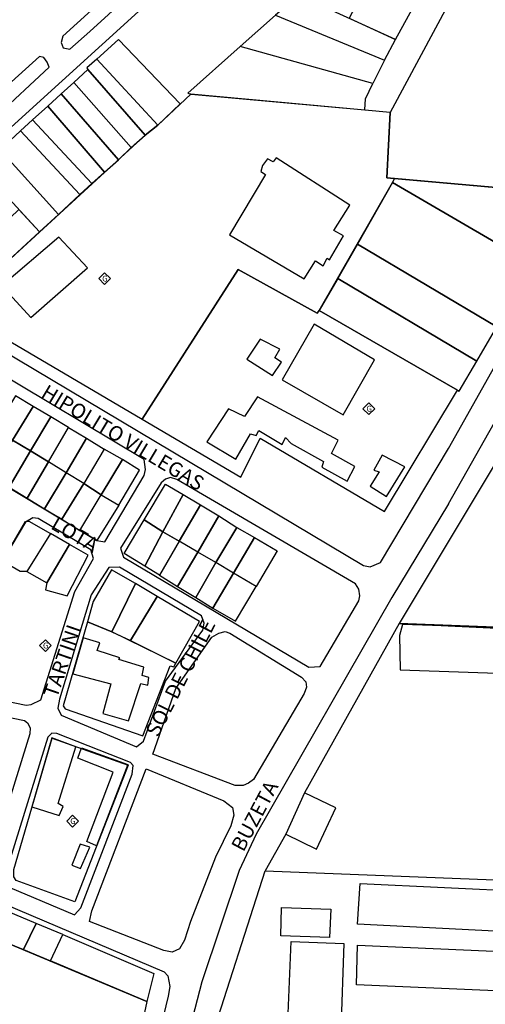
# Model space of a CAD drawing. Units: inches. Extents: x 394044 to 418064, y 6252608 to 6284423.
# Drawn here: x 402698 to 402921, y 6267000 to 6267471 of the extents above; entities that cross this region are included whole.
import ezdxf

# ---------------------------------------------------------------- set-up
doc = ezdxf.new("R2010")
doc.units = ezdxf.units.IN
doc.header["$MEASUREMENT"] = 0
for name, color, linetype in [('GEOVAR', 7, 'CONTINUOUS'), ('LINEA_GEO', 7, 'CONTINUOUS'), ('NO_VIVIENDA', 7, 'CONTINUOUS'), ('NOMBRE_C_GRANDE', 7, 'CONTINUOUS'), ('PARCELA', 7, 'CONTINUOUS'), ('SOLERA', 7, 'CONTINUOUS')]:
    doc.layers.add(name, color=color, linetype=linetype)
doc.styles.add('AUDIT_D_050910191855-0', font='txt')

msp = doc.modelspace()

# ---------------------------------------------------------------- linework, layer by layer
at = {"layer": 'GEOVAR', "color": 4}
for points in [[(402738.83, 6267350.34), (402736.02, 6267347.54), (402738.83, 6267344.73), (402741.63, 6267347.54), (402738.83, 6267350.34)], [(402738.83, 6267350.34), (402736.02, 6267347.54), (402738.83, 6267344.73), (402741.63, 6267347.54), (402738.83, 6267350.34)], [(402865.18, 6267288.08), (402862.37, 6267285.27), (402865.18, 6267282.47), (402867.98, 6267285.27), (402865.18, 6267288.08)], [(402865.18, 6267288.08), (402862.37, 6267285.27), (402865.18, 6267282.47), (402867.98, 6267285.27), (402865.18, 6267288.08)], [(402710.5, 6267174.77), (402707.7, 6267171.97), (402710.5, 6267169.16), (402713.31, 6267171.97), (402710.5, 6267174.77)], [(402710.5, 6267174.77), (402707.7, 6267171.97), (402710.5, 6267169.16), (402713.31, 6267171.97), (402710.5, 6267174.77)], [(402723.54, 6267090.77), (402720.74, 6267087.97), (402723.54, 6267085.16), (402726.35, 6267087.97), (402723.54, 6267090.77)], [(402723.54, 6267090.77), (402720.74, 6267087.97), (402723.54, 6267085.16), (402726.35, 6267087.97), (402723.54, 6267090.77)]]:
    msp.add_lwpolyline(points, dxfattribs=at)
at = {"layer": 'LINEA_GEO', "color": 4}
for points in [[(402716.95, 6267367.45), (402689.75, 6267344.17), (402703.49, 6267328.89), (402730.7, 6267352.73), (402716.95, 6267367.45)], [(402716.95, 6267367.45), (402689.75, 6267344.17), (402703.49, 6267328.89), (402730.7, 6267352.73), (402716.95, 6267367.45)], [(402813.29, 6267318.51), (402806.84, 6267308.97), (402819.18, 6267301.26), (402823.39, 6267307.57), (402820.3, 6267309.67), (402822.55, 6267313.74), (402813.29, 6267318.51)], [(402813.29, 6267318.51), (402806.84, 6267308.97), (402819.18, 6267301.26), (402823.39, 6267307.57), (402820.3, 6267309.67), (402822.55, 6267313.74), (402813.29, 6267318.51)], [(402811.89, 6267291.02), (402805.72, 6267281.63), (402798.01, 6267285.27), (402787.77, 6267269.43), (402801.51, 6267261.15), (402808.66, 6267273.35), (402811.33, 6267272.51), (402812.59, 6267274.9), (402823.81, 6267268.17), (402825.35, 6267271.53), (402828.02, 6267268.59), (402843.44, 6267260.03), (402842.74, 6267257.37), (402854.8, 6267250.64), (402858.45, 6267257.65), (402847.37, 6267263.82), (402850.59, 6267270.27), (402811.89, 6267291.02)], [(402811.89, 6267291.02), (402805.72, 6267281.63), (402798.01, 6267285.27), (402787.77, 6267269.43), (402801.51, 6267261.15), (402808.66, 6267273.35), (402811.33, 6267272.51), (402812.59, 6267274.9), (402823.81, 6267268.17), (402825.35, 6267271.53), (402828.02, 6267268.59), (402843.44, 6267260.03), (402842.74, 6267257.37), (402854.8, 6267250.64), (402858.45, 6267257.65), (402847.37, 6267263.82), (402850.59, 6267270.27), (402811.89, 6267291.02)], [(402871.63, 6267263.12), (402867.56, 6267255.83), (402870.08, 6267255.12), (402865.74, 6267248.25), (402873.59, 6267243.35), (402882.43, 6267257.51), (402871.63, 6267263.12)], [(402871.63, 6267263.12), (402867.56, 6267255.83), (402870.08, 6267255.12), (402865.74, 6267248.25), (402873.59, 6267243.35), (402882.43, 6267257.51), (402871.63, 6267263.12)], [(402713.59, 6267127.79), (402704.05, 6267094.84), (402717.09, 6267090.63), (402719.06, 6267094.98), (402716.67, 6267096.38), (402725.09, 6267123.45), (402713.59, 6267127.79)], [(402713.59, 6267127.79), (402704.05, 6267094.84), (402717.09, 6267090.63), (402719.06, 6267094.98), (402716.67, 6267096.38), (402725.09, 6267123.45), (402713.59, 6267127.79)], [(402727.19, 6267076.89), (402723.12, 6267066.93), (402727.33, 6267065.25), (402731.82, 6267075.49), (402727.19, 6267076.89)], [(402727.19, 6267076.89), (402723.12, 6267066.93), (402727.33, 6267065.25), (402731.82, 6267075.49), (402727.19, 6267076.89)]]:
    msp.add_lwpolyline(points, dxfattribs=at)
at = {"layer": 'NO_VIVIENDA', "color": 3}
for points in [[(402834.33, 6267347.4), (402839.65, 6267356.09), (402843.3, 6267353.71), (402845.26, 6267357.35), (402846.39, 6267356.51), (402853.12, 6267368.01), (402848.49, 6267370.53), (402856.06, 6267382.73), (402820.86, 6267405.31), (402819.46, 6267403.35), (402816.8, 6267404.89), (402814.41, 6267401.67), (402813.57, 6267398.72), (402815.82, 6267397.32), (402798.57, 6267368.43), (402834.33, 6267347.4)], [(402834.33, 6267347.4), (402839.65, 6267356.09), (402843.3, 6267353.71), (402845.26, 6267357.35), (402846.39, 6267356.51), (402853.12, 6267368.01), (402848.49, 6267370.53), (402856.06, 6267382.73), (402820.86, 6267405.31), (402819.46, 6267403.35), (402816.8, 6267404.89), (402814.41, 6267401.67), (402813.57, 6267398.72), (402815.82, 6267397.32), (402798.57, 6267368.43), (402834.33, 6267347.4)], [(402852.84, 6267282.33), (402867.84, 6267308.69), (402839.09, 6267325.8), (402823.81, 6267299.16), (402852.84, 6267282.33)], [(402852.84, 6267282.33), (402867.84, 6267308.69), (402839.09, 6267325.8), (402823.81, 6267299.16), (402852.84, 6267282.33)], [(402881.3, 6267182.06), (402879.87, 6267176.85), (402880.18, 6267160.33), (402968.53, 6267157.38), (402969.23, 6267177.86), (402983.67, 6267177.58), (402986.06, 6267233.95), (402969.65, 6267234.37), (402967.26, 6267179.12)], [(402881.3, 6267182.06), (402879.87, 6267176.85), (402880.18, 6267160.33), (402968.53, 6267157.38), (402969.23, 6267177.86), (402983.67, 6267177.58), (402986.06, 6267233.95), (402969.65, 6267234.37), (402967.26, 6267179.12)], [(402967.26, 6267179.12), (402881.3, 6267182.06)], [(402967.26, 6267179.12), (402881.3, 6267182.06)], [(402728.59, 6267175.75), (402723.68, 6267158.37), (402741.77, 6267153.74), (402737.99, 6267139.43), (402750.33, 6267135.93), (402756.08, 6267153.88), (402759.58, 6267153.04), (402760, 6267156.68), (402756.78, 6267157.66), (402757.62, 6267161.59), (402745.7, 6267165.24), (402746.12, 6267166.08), (402735.32, 6267169.58), (402736.58, 6267173.23), (402728.59, 6267175.75)], [(402728.59, 6267175.75), (402723.68, 6267158.37), (402741.77, 6267153.74), (402737.99, 6267139.43), (402750.33, 6267135.93), (402756.08, 6267153.88), (402759.58, 6267153.04), (402760, 6267156.68), (402756.78, 6267157.66), (402757.62, 6267161.59), (402745.7, 6267165.24), (402746.12, 6267166.08), (402735.32, 6267169.58), (402736.58, 6267173.23), (402728.59, 6267175.75)], [(402727.75, 6267123.03), (402749.91, 6267115.03), (402734.9, 6267076.19), (402730.27, 6267078.15), (402742.9, 6267111.39), (402726.07, 6267118.12), (402727.75, 6267123.03)], [(402727.75, 6267123.03), (402749.91, 6267115.03), (402734.9, 6267076.19), (402730.27, 6267078.15), (402742.9, 6267111.39), (402726.07, 6267118.12), (402727.75, 6267123.03)], [(402840.22, 6267074.51), (402849.47, 6267094.28), (402834.47, 6267101.43), (402825.49, 6267081.66), (402840.22, 6267074.51)], [(402840.22, 6267074.51), (402849.47, 6267094.28), (402834.47, 6267101.43), (402825.49, 6267081.66), (402840.22, 6267074.51)], [(402941.74, 6267054.31), (402941.04, 6267034.54), (402859.71, 6267038.61), (402860.97, 6267058.1), (402941.74, 6267054.31)], [(402941.74, 6267054.31), (402941.04, 6267034.54), (402859.71, 6267038.61), (402860.97, 6267058.1), (402941.74, 6267054.31)], [(402823.39, 6267046.6), (402846.95, 6267045.9), (402846.39, 6267032.3), (402823.11, 6267033.14), (402823.39, 6267046.6)], [(402823.39, 6267046.6), (402846.95, 6267045.9), (402846.39, 6267032.3), (402823.11, 6267033.14), (402823.39, 6267046.6)], [(402828.02, 6267030.33), (402853.26, 6267029.49), (402851.85, 6266987.56), (402826.33, 6266988.26), (402828.02, 6267030.33)], [(402828.02, 6267030.33), (402853.26, 6267029.49), (402851.85, 6266987.56), (402826.33, 6266988.26), (402828.02, 6267030.33)], [(403026.3, 6267021.22), (403025.32, 6267002.43), (402859.29, 6267009.72), (402859.71, 6267028.65), (403026.3, 6267021.22)], [(403026.3, 6267021.22), (403025.32, 6267002.43), (402859.29, 6267009.72), (402859.71, 6267028.65), (403026.3, 6267021.22)]]:
    msp.add_lwpolyline(points, dxfattribs=at)
at = {"layer": 'PARCELA', "color": 8}
for points in [[(402888.31, 6267530.4), (402884.81, 6267527.17), (402855.78, 6267472.2), (402877.94, 6267461.97), (402908.65, 6267518.06), (402888.31, 6267530.4)], [(402958.29, 6267382.87), (402989.84, 6267435.46), (402954.08, 6267457.62), (402950.86, 6267452.01), (402927.44, 6267467.43), (402943.99, 6267496.18), (402925.9, 6267507.26), (402917.62, 6267505.86), (402875.41, 6267427.05), (402873.73, 6267395.78), (402945.67, 6267389.33), (402958.29, 6267382.87)], [(402958.29, 6267382.87), (402989.84, 6267435.46), (402954.08, 6267457.62), (402950.86, 6267452.01), (402927.44, 6267467.43), (402943.99, 6267496.18), (402925.9, 6267507.26), (402917.62, 6267505.86), (402875.41, 6267427.05), (402873.73, 6267395.78), (402945.67, 6267389.33), (402958.29, 6267382.87)], [(402877.94, 6267461.97), (402831.66, 6267483.14), (402820.58, 6267473.6), (402872.75, 6267452.01), (402877.94, 6267461.97)], [(402867.14, 6267440.93), (402803.62, 6267458.6), (402820.58, 6267473.6), (402872.75, 6267452.01), (402867.14, 6267440.93)], [(402764.21, 6267421.02), (402775.01, 6267431.11), (402745.42, 6267461.97), (402735.18, 6267452.57), (402764.21, 6267421.02)], [(402764.21, 6267421.02), (402775.01, 6267431.11), (402745.42, 6267461.97), (402735.18, 6267452.57), (402764.21, 6267421.02)], [(402867.14, 6267440.93), (402803.62, 6267458.6), (402778.65, 6267436.3), (402780.2, 6267435.74), (402863.21, 6267428.31), (402863.63, 6267433.5), (402867.14, 6267440.93)], [(402730.84, 6267447.66), (402758.18, 6267416.25), (402764.21, 6267421.02), (402735.18, 6267452.57), (402730.27, 6267448.36), (402730.84, 6267447.66)], [(402730.84, 6267447.66), (402758.18, 6267416.25), (402764.21, 6267421.02), (402735.18, 6267452.57), (402730.27, 6267448.36), (402730.84, 6267447.66)], [(402751.59, 6267410.22), (402758.18, 6267416.25), (402730.84, 6267447.66), (402724.1, 6267441.35), (402751.59, 6267410.22)], [(402751.59, 6267410.22), (402758.18, 6267416.25), (402730.84, 6267447.66), (402724.1, 6267441.35), (402751.59, 6267410.22)], [(402745.42, 6267404.33), (402751.59, 6267410.22), (402724.1, 6267441.35), (402718.07, 6267435.88), (402745.42, 6267404.33)], [(402745.42, 6267404.33), (402751.59, 6267410.22), (402724.1, 6267441.35), (402718.07, 6267435.88), (402745.42, 6267404.33)], [(402756.78, 6267280.23), (402802.63, 6267351.88), (402840.5, 6267330.99), (402841.48, 6267332.25), (402876.54, 6267393.53), (402877.38, 6267395.5), (402873.73, 6267395.78), (402875.41, 6267427.05), (402780.06, 6267435.74), (402764.21, 6267421.02), (402758.18, 6267416.25), (402682.18, 6267346.56), (402669.98, 6267334.21), (402668.57, 6267332.11), (402756.78, 6267280.23)], [(402756.78, 6267280.23), (402802.63, 6267351.88), (402840.5, 6267330.99), (402841.48, 6267332.25), (402876.54, 6267393.53), (402877.38, 6267395.5), (402873.73, 6267395.78), (402875.41, 6267427.05), (402780.06, 6267435.74), (402764.21, 6267421.02), (402758.18, 6267416.25), (402682.18, 6267346.56), (402669.98, 6267334.21), (402668.57, 6267332.11), (402756.78, 6267280.23)], [(402738.83, 6267398.44), (402745.42, 6267404.33), (402718.07, 6267435.88), (402711.62, 6267430.13), (402738.83, 6267398.44)], [(402738.83, 6267398.44), (402745.42, 6267404.33), (402718.07, 6267435.88), (402711.62, 6267430.13), (402738.83, 6267398.44)], [(402732.8, 6267393.11), (402738.83, 6267398.44), (402711.62, 6267430.13), (402704.33, 6267423.54), (402732.8, 6267393.11)], [(402732.8, 6267393.11), (402738.83, 6267398.44), (402711.62, 6267430.13), (402704.33, 6267423.54), (402732.8, 6267393.11)], [(402727.05, 6267387.78), (402732.8, 6267393.11), (402704.33, 6267423.54), (402698.58, 6267418.21), (402727.05, 6267387.78)], [(402727.05, 6267387.78), (402732.8, 6267393.11), (402704.33, 6267423.54), (402698.58, 6267418.21), (402727.05, 6267387.78)], [(402716.81, 6267378.25), (402727.05, 6267387.78), (402698.58, 6267418.21), (402688.77, 6267409.24), (402716.81, 6267378.25)], [(402716.81, 6267378.25), (402727.05, 6267387.78), (402698.58, 6267418.21), (402688.77, 6267409.24), (402716.81, 6267378.25)], [(402672.92, 6267395.78), (402685.26, 6267381.89), (402691.29, 6267387.78), (402707.7, 6267369.97), (402716.81, 6267378.25), (402688.77, 6267409.24), (402679.51, 6267400.68), (402678.95, 6267401.39), (402672.92, 6267395.78)], [(402672.92, 6267395.78), (402685.26, 6267381.89), (402691.29, 6267387.78), (402707.7, 6267369.97), (402716.81, 6267378.25), (402688.77, 6267409.24), (402679.51, 6267400.68), (402678.95, 6267401.39), (402672.92, 6267395.78)], [(402943.99, 6267353.99), (402940.2, 6267356.37), (402876.54, 6267393.53), (402859.71, 6267364.08), (402926.46, 6267324.4), (402943.99, 6267353.99)], [(402943.99, 6267353.99), (402940.2, 6267356.37), (402876.54, 6267393.53), (402859.71, 6267364.08), (402926.46, 6267324.4), (402943.99, 6267353.99)], [(402958.29, 6267382.87), (402945.67, 6267389.33), (402877.38, 6267395.5), (402876.54, 6267393.53), (402940.2, 6267356.37), (402950.44, 6267373.48), (402952.82, 6267372.64), (402958.71, 6267381.89), (402958.29, 6267382.87)], [(402958.29, 6267382.87), (402945.67, 6267389.33), (402877.38, 6267395.5), (402876.54, 6267393.53), (402940.2, 6267356.37), (402950.44, 6267373.48), (402952.82, 6267372.64), (402958.71, 6267381.89), (402958.29, 6267382.87)], [(402682.18, 6267346.56), (402707.7, 6267369.97), (402697.88, 6267380.63), (402673.06, 6267356.93), (402682.18, 6267346.56)], [(402682.18, 6267346.56), (402707.7, 6267369.97), (402697.88, 6267380.63), (402673.06, 6267356.93), (402682.18, 6267346.56)], [(402916.78, 6267307.99), (402926.46, 6267324.4), (402859.71, 6267364.08), (402850.31, 6267347.54), (402916.78, 6267307.99)], [(402916.78, 6267307.99), (402926.46, 6267324.4), (402859.71, 6267364.08), (402850.31, 6267347.54), (402916.78, 6267307.99)], [(402907.53, 6267294.11), (402841.48, 6267332.25), (402840.5, 6267330.99), (402802.63, 6267351.88), (402756.78, 6267280.23), (402804.04, 6267252.6), (402813.29, 6267271.25), (402872.61, 6267236.19), (402907.53, 6267294.11)], [(402907.53, 6267294.11), (402841.48, 6267332.25), (402840.5, 6267330.99), (402802.63, 6267351.88), (402756.78, 6267280.23), (402804.04, 6267252.6), (402813.29, 6267271.25), (402872.61, 6267236.19), (402907.53, 6267294.11)], [(402916.78, 6267307.99), (402850.31, 6267347.54), (402841.48, 6267332.25), (402907.53, 6267294.11), (402908.37, 6267293.69), (402916.78, 6267307.99)], [(402916.78, 6267307.99), (402850.31, 6267347.54), (402841.48, 6267332.25), (402907.53, 6267294.11), (402908.37, 6267293.69), (402916.78, 6267307.99)], [(402879.62, 6267182.48), (402983.67, 6267177.58), (403035.26, 6267178.32), (403159.94, 6267172.39), (403162.61, 6267182.63), (403162.47, 6267186.27), (403172.98, 6267192.86), (403182.1, 6267223.01), (403187.29, 6267330.85), (402974, 6267339.96), (402879.62, 6267182.48)], [(402879.62, 6267182.48), (402983.67, 6267177.58), (403035.26, 6267178.32), (403159.94, 6267172.39), (403162.61, 6267182.63), (403162.47, 6267186.27), (403172.98, 6267192.86), (403182.1, 6267223.01), (403187.29, 6267330.85), (402974, 6267339.96), (402879.62, 6267182.48)], [(402696.2, 6267291.44), (402686.52, 6267275.46), (402694.8, 6267270.27), (402704.61, 6267286.4), (402696.2, 6267291.44)], [(402696.2, 6267291.44), (402686.52, 6267275.46), (402694.8, 6267270.27), (402704.61, 6267286.4), (402696.2, 6267291.44)], [(402704.61, 6267286.4), (402694.8, 6267270.27), (402703.35, 6267265.22), (402713.17, 6267281.49), (402704.61, 6267286.4)], [(402704.61, 6267286.4), (402694.8, 6267270.27), (402703.35, 6267265.22), (402713.17, 6267281.49), (402704.61, 6267286.4)], [(402713.17, 6267281.49), (402703.35, 6267265.22), (402712.04, 6267259.89), (402721.58, 6267276.3), (402713.17, 6267281.49)], [(402713.17, 6267281.49), (402703.35, 6267265.22), (402712.04, 6267259.89), (402721.58, 6267276.3), (402713.17, 6267281.49)], [(402730.13, 6267271.25), (402720.46, 6267254.56), (402712.04, 6267259.89), (402721.58, 6267276.3), (402730.13, 6267271.25)], [(402730.13, 6267271.25), (402720.46, 6267254.56), (402712.04, 6267259.89), (402721.58, 6267276.3), (402730.13, 6267271.25)], [(402693.25, 6267247.69), (402703.35, 6267265.22), (402694.8, 6267270.27), (402684.56, 6267253.02), (402693.25, 6267247.69)], [(402693.25, 6267247.69), (402703.35, 6267265.22), (402694.8, 6267270.27), (402684.56, 6267253.02), (402693.25, 6267247.69)], [(402738.55, 6267265.92), (402728.87, 6267249.52), (402720.46, 6267254.56), (402730.13, 6267271.25), (402738.55, 6267265.92)], [(402738.55, 6267265.92), (402728.87, 6267249.52), (402720.46, 6267254.56), (402730.13, 6267271.25), (402738.55, 6267265.92)], [(402701.81, 6267242.5), (402712.04, 6267259.89), (402703.35, 6267265.22), (402693.25, 6267247.69), (402701.81, 6267242.5)], [(402701.81, 6267242.5), (402712.04, 6267259.89), (402703.35, 6267265.22), (402693.25, 6267247.69), (402701.81, 6267242.5)], [(402738.55, 6267265.92), (402728.87, 6267249.52), (402737.15, 6267244.05), (402747.38, 6267261.01), (402738.55, 6267265.92)], [(402738.55, 6267265.92), (402728.87, 6267249.52), (402737.15, 6267244.05), (402747.38, 6267261.01), (402738.55, 6267265.92)], [(402747.38, 6267261.01), (402737.15, 6267244.05), (402745.7, 6267239.14), (402755.52, 6267255.97), (402747.38, 6267261.01)], [(402747.38, 6267261.01), (402737.15, 6267244.05), (402745.7, 6267239.14), (402755.52, 6267255.97), (402747.38, 6267261.01)], [(402710.08, 6267237.32), (402720.46, 6267254.56), (402712.04, 6267259.89), (402701.81, 6267242.5), (402710.08, 6267237.32)], [(402710.08, 6267237.32), (402720.46, 6267254.56), (402712.04, 6267259.89), (402701.81, 6267242.5), (402710.08, 6267237.32)], [(402718.35, 6267232.41), (402728.87, 6267249.52), (402720.46, 6267254.56), (402710.08, 6267237.32), (402718.35, 6267232.41)], [(402718.35, 6267232.41), (402728.87, 6267249.52), (402720.46, 6267254.56), (402710.08, 6267237.32), (402718.35, 6267232.41)], [(402726.91, 6267227.08), (402737.15, 6267244.05), (402728.87, 6267249.52), (402718.35, 6267232.41), (402726.91, 6267227.08)], [(402726.91, 6267227.08), (402737.15, 6267244.05), (402728.87, 6267249.52), (402718.35, 6267232.41), (402726.91, 6267227.08)], [(402776.41, 6267244.33), (402766.73, 6267226.38), (402757.76, 6267232.13), (402768, 6267249.23), (402776.41, 6267244.33)], [(402776.41, 6267244.33), (402766.73, 6267226.38), (402757.76, 6267232.13), (402768, 6267249.23), (402776.41, 6267244.33)], [(402735.18, 6267222.17), (402726.91, 6267227.08), (402737.15, 6267244.05), (402745.7, 6267239.14), (402735.18, 6267222.17)], [(402735.18, 6267222.17), (402726.91, 6267227.08), (402737.15, 6267244.05), (402745.7, 6267239.14), (402735.18, 6267222.17)], [(402784.68, 6267239.28), (402774.45, 6267221.89), (402766.73, 6267226.38), (402776.41, 6267244.33), (402784.68, 6267239.28)], [(402784.68, 6267239.28), (402774.45, 6267221.89), (402766.73, 6267226.38), (402776.41, 6267244.33), (402784.68, 6267239.28)], [(402793.38, 6267234.09), (402783.42, 6267216.7), (402774.45, 6267221.89), (402784.68, 6267239.28), (402793.38, 6267234.09)], [(402793.38, 6267234.09), (402783.42, 6267216.7), (402774.45, 6267221.89), (402784.68, 6267239.28), (402793.38, 6267234.09)], [(402766.73, 6267226.38), (402758.04, 6267209.97), (402748.22, 6267216), (402757.76, 6267232.13), (402766.73, 6267226.38)], [(402766.73, 6267226.38), (402758.04, 6267209.97), (402748.22, 6267216), (402757.76, 6267232.13), (402766.73, 6267226.38)], [(402802.07, 6267228.48), (402791.98, 6267211.65), (402783.42, 6267216.7), (402793.38, 6267234.09), (402802.07, 6267228.48)], [(402802.07, 6267228.48), (402791.98, 6267211.65), (402783.42, 6267216.7), (402793.38, 6267234.09), (402802.07, 6267228.48)], [(402815.68, 6267064.13), (403051.26, 6267054.87), (403096, 6267073.95), (403133.16, 6267105.22), (403159.66, 6267144.48), (403147.95, 6267164.18), (403149.43, 6267171.27), (403034.46, 6267171.29), (402983.67, 6267177.58), (402986.06, 6267233.95), (402969.65, 6267234.37), (402967.26, 6267179.12), (402879.62, 6267182.48), (402834.47, 6267101.43), (402825.49, 6267081.66), (402815.68, 6267064.13)], [(402815.68, 6267064.13), (403051.26, 6267054.87), (403096, 6267073.95), (403133.16, 6267105.22), (403159.66, 6267144.48), (403147.95, 6267164.18), (403149.43, 6267171.27), (403034.46, 6267171.29), (402983.67, 6267177.58), (402986.06, 6267233.95), (402969.65, 6267234.37), (402967.26, 6267179.12), (402879.62, 6267182.48), (402834.47, 6267101.43), (402825.49, 6267081.66), (402815.68, 6267064.13)], [(402712.89, 6267225.54), (402701.67, 6267207.45), (402698.44, 6267207.45), (402690.03, 6267212.35), (402700.97, 6267231.29), (402702.65, 6267231.43), (402712.89, 6267225.54)], [(402712.89, 6267225.54), (402701.67, 6267207.45), (402698.44, 6267207.45), (402690.03, 6267212.35), (402700.97, 6267231.29), (402702.65, 6267231.43), (402712.89, 6267225.54)], [(402810.49, 6267223.71), (402800.53, 6267206.6), (402791.98, 6267211.65), (402802.07, 6267228.48), (402810.49, 6267223.71)], [(402810.49, 6267223.71), (402800.53, 6267206.6), (402791.98, 6267211.65), (402802.07, 6267228.48), (402810.49, 6267223.71)], [(402712.89, 6267225.54), (402701.67, 6267207.45), (402711.2, 6267201.98), (402722, 6267220.35), (402712.89, 6267225.54)], [(402712.89, 6267225.54), (402701.67, 6267207.45), (402711.2, 6267201.98), (402722, 6267220.35), (402712.89, 6267225.54)], [(402758.04, 6267209.97), (402766.73, 6267226.38), (402774.45, 6267221.89), (402765.05, 6267205.62), (402758.04, 6267209.97)], [(402758.04, 6267209.97), (402766.73, 6267226.38), (402774.45, 6267221.89), (402765.05, 6267205.62), (402758.04, 6267209.97)], [(402821.28, 6267217.26), (402811.33, 6267200.29), (402800.53, 6267206.6), (402810.49, 6267223.71), (402821.28, 6267217.26)], [(402821.28, 6267217.26), (402811.33, 6267200.29), (402800.53, 6267206.6), (402810.49, 6267223.71), (402821.28, 6267217.26)], [(402722, 6267220.35), (402711.2, 6267201.98), (402710.5, 6267198.61), (402720.88, 6267195.81), (402730.98, 6267215.3), (402722, 6267220.35)], [(402722, 6267220.35), (402711.2, 6267201.98), (402710.5, 6267198.61), (402720.88, 6267195.81), (402730.98, 6267215.3), (402722, 6267220.35)], [(402773.61, 6267200.29), (402783.42, 6267216.7), (402774.45, 6267221.89), (402765.05, 6267205.62), (402773.61, 6267200.29)], [(402773.61, 6267200.29), (402783.42, 6267216.7), (402774.45, 6267221.89), (402765.05, 6267205.62), (402773.61, 6267200.29)], [(402782.44, 6267194.97), (402791.98, 6267211.65), (402783.42, 6267216.7), (402773.61, 6267200.29), (402782.44, 6267194.97)], [(402782.44, 6267194.97), (402791.98, 6267211.65), (402783.42, 6267216.7), (402773.61, 6267200.29), (402782.44, 6267194.97)], [(402742.05, 6267208.15), (402733.36, 6267193), (402730.7, 6267183.33), (402742.33, 6267178.56), (402753.55, 6267201.7), (402742.05, 6267208.15)], [(402742.05, 6267208.15), (402733.36, 6267193), (402730.7, 6267183.33), (402742.33, 6267178.56), (402753.55, 6267201.7), (402742.05, 6267208.15)], [(402790.57, 6267189.92), (402800.53, 6267206.6), (402791.98, 6267211.65), (402782.44, 6267194.97), (402790.57, 6267189.92)], [(402790.57, 6267189.92), (402800.53, 6267206.6), (402791.98, 6267211.65), (402782.44, 6267194.97), (402790.57, 6267189.92)], [(402801.37, 6267183.61), (402811.33, 6267200.29), (402800.53, 6267206.6), (402790.57, 6267189.92), (402801.37, 6267183.61)], [(402801.37, 6267183.61), (402811.33, 6267200.29), (402800.53, 6267206.6), (402790.57, 6267189.92), (402801.37, 6267183.61)], [(402753.55, 6267201.7), (402742.33, 6267178.56), (402751.17, 6267174.35), (402763.93, 6267195.39), (402753.55, 6267201.7)], [(402753.55, 6267201.7), (402742.33, 6267178.56), (402751.17, 6267174.35), (402763.93, 6267195.39), (402753.55, 6267201.7)], [(402763.93, 6267195.39), (402751.17, 6267174.35), (402772.9, 6267163.55), (402784.26, 6267183.47), (402763.93, 6267195.39)], [(402763.93, 6267195.39), (402751.17, 6267174.35), (402772.9, 6267163.55), (402784.26, 6267183.47), (402763.93, 6267195.39)], [(402730.7, 6267183.33), (402719.06, 6267143.08), (402719.9, 6267141.68), (402757.06, 6267128.78), (402770.24, 6267162.29), (402771.92, 6267161.73), (402772.9, 6267163.55), (402742.33, 6267178.56), (402730.7, 6267183.33)], [(402730.7, 6267183.33), (402719.06, 6267143.08), (402719.9, 6267141.68), (402757.06, 6267128.78), (402770.24, 6267162.29), (402771.92, 6267161.73), (402772.9, 6267163.55), (402742.33, 6267178.56), (402730.7, 6267183.33)], [(402408.58, 6267124.29), (402418.12, 6267147.85), (402442.38, 6267137.61), (402446.73, 6267132.56), (402759.02, 6267001.59), (402756.36, 6266988.97), (402762.11, 6266982.66), (402760.84, 6266977.61), (402595.23, 6267007.9), (402531.01, 6266998.64), (402500.44, 6266988.83), (402408.58, 6267124.29)], [(402408.58, 6267124.29), (402418.12, 6267147.85), (402442.38, 6267137.61), (402446.73, 6267132.56), (402759.02, 6267001.59), (402756.36, 6266988.97), (402762.11, 6266982.66), (402760.84, 6266977.61), (402595.23, 6267007.9), (402531.01, 6266998.64), (402500.44, 6266988.83), (402408.58, 6267124.29)], [(402815.68, 6267064.13), (403051.26, 6267054.87), (403096, 6267073.95), (403133.16, 6267105.22), (403159.66, 6267144.48), (403162.89, 6267133.96), (403152.37, 6266944.37), (403159.24, 6266939.6), (403159.8, 6266937.22), (402984.51, 6266938.2), (402933.19, 6266941.01), (402789.03, 6266981.25), (402815.68, 6267064.13)], [(402815.68, 6267064.13), (403051.26, 6267054.87), (403096, 6267073.95), (403133.16, 6267105.22), (403159.66, 6267144.48), (403162.89, 6267133.96), (403152.37, 6266944.37), (403159.24, 6266939.6), (403159.8, 6266937.22), (402984.51, 6266938.2), (402933.19, 6266941.01), (402789.03, 6266981.25), (402815.68, 6267064.13)], [(402750.05, 6267114.75), (402724.53, 6267049.41), (402696.48, 6267059.5), (402695.5, 6267061.33), (402695.36, 6267064.83), (402713.73, 6267127.65), (402750.05, 6267114.75)], [(402750.05, 6267114.75), (402724.53, 6267049.41), (402696.48, 6267059.5), (402695.5, 6267061.33), (402695.36, 6267064.83), (402713.73, 6267127.65), (402750.05, 6267114.75)], [(402700.12, 6267026.55), (402706.15, 6267039.03), (402692.83, 6267044.5), (402687.78, 6267031.46), (402700.12, 6267026.55)], [(402700.12, 6267026.55), (402706.15, 6267039.03), (402692.83, 6267044.5), (402687.78, 6267031.46), (402700.12, 6267026.55)], [(402713.03, 6267021.08), (402718.78, 6267033.7), (402706.15, 6267039.03), (402700.12, 6267026.55), (402713.03, 6267021.08)], [(402713.03, 6267021.08), (402718.78, 6267033.7), (402706.15, 6267039.03), (402700.12, 6267026.55), (402713.03, 6267021.08)], [(402759.02, 6267001.59), (402713.03, 6267021.08), (402718.78, 6267033.7), (402762.39, 6267015.05), (402759.02, 6267001.59)], [(402759.02, 6267001.59), (402713.03, 6267021.08), (402718.78, 6267033.7), (402762.39, 6267015.05), (402759.02, 6267001.59)]]:
    msp.add_lwpolyline(points, dxfattribs=at)
at = {"layer": 'SOLERA', "color": 30}
for points in [[(402903.6, 6267631.36), (402718.92, 6267463.51)], [(402722.28, 6267457.34), (402731.82, 6267465.75), (402903.46, 6267622.39)], [(402699.42, 6267424.8), (402854.24, 6267565.6), (402860.27, 6267565.03), (402887.19, 6267534.75), (403009.19, 6267459.58), (403009.75, 6267458.18), (403009.47, 6267454.25), (402992.65, 6267425.79)], [(402699.42, 6267424.8), (402854.24, 6267565.6), (402860.27, 6267565.03), (402887.19, 6267534.75), (403009.19, 6267459.58), (403009.75, 6267458.18), (403009.47, 6267454.25), (402992.65, 6267425.79)], [(402718.92, 6267463.51), (402718.07, 6267460.56), (402719.06, 6267457.9)], [(402719.06, 6267457.9), (402722.28, 6267457.34)], [(402686.52, 6267424.8), (402712.33, 6267448.64), (402711.34, 6267451.17), (402709.8, 6267453.27), (402707.7, 6267453.83), (402691.01, 6267438.69), (402690.03, 6267437.56)], [(402686.52, 6267424.8), (402712.33, 6267448.64), (402711.34, 6267451.17), (402709.8, 6267453.27), (402707.7, 6267453.83), (402691.01, 6267438.69), (402690.03, 6267437.56)], [(402699.42, 6267424.8), (402635.76, 6267366.89)], [(402699.42, 6267424.8), (402635.76, 6267366.89)], [(402903.32, 6267266.34), (402969.93, 6267384.84)], [(402903.32, 6267266.34), (402969.93, 6267384.84)], [(402632.95, 6267356.79), (402655.25, 6267333.93), (402862.65, 6267210.25)], [(402632.95, 6267356.79), (402655.25, 6267333.93), (402862.65, 6267210.25)], [(402673.76, 6267302.94), (402665.21, 6267287.24), (402649.08, 6267272.93), (402652.59, 6267271.81), (402735.04, 6267222.31)], [(402673.76, 6267302.94), (402665.21, 6267287.24), (402649.08, 6267272.93), (402652.59, 6267271.81), (402735.04, 6267222.31)], [(402757.76, 6267261.01), (402683.44, 6267305.33)], [(402757.76, 6267261.01), (402683.44, 6267305.33)], [(402870.79, 6267211.65), (402903.32, 6267266.34)], [(402870.79, 6267211.65), (402903.32, 6267266.34)], [(402757.76, 6267253.3), (402758.46, 6267256.25), (402757.76, 6267261.01)], [(402757.76, 6267253.3), (402758.46, 6267256.25), (402757.76, 6267261.01)], [(402738.97, 6267221.61), (402757.76, 6267253.3)], [(402738.97, 6267221.61), (402757.76, 6267253.3)], [(402768, 6267251.62), (402765.89, 6267249.8)], [(402768, 6267251.62), (402765.89, 6267249.8)], [(402773.33, 6267251.48), (402770.38, 6267252.46), (402768, 6267251.62)], [(402773.33, 6267251.48), (402770.38, 6267252.46), (402768, 6267251.62)], [(402858.73, 6267201.56), (402773.33, 6267251.48)], [(402858.73, 6267201.56), (402773.33, 6267251.48)], [(402765.89, 6267249.8), (402746.4, 6267218.52), (402747.8, 6267214.32), (402836.57, 6267161.59)], [(402765.89, 6267249.8), (402746.4, 6267218.52), (402747.8, 6267214.32), (402836.57, 6267161.59)], [(402707, 6267232.83), (402704.47, 6267233.11), (402700.97, 6267231)], [(402707, 6267232.83), (402704.47, 6267233.11), (402700.97, 6267231)], [(402708.4, 6267146.02), (402724.53, 6267197.91), (402733.5, 6267213.62), (402732.24, 6267217.82), (402707, 6267232.83)], [(402708.4, 6267146.02), (402724.53, 6267197.91), (402733.5, 6267213.62), (402732.24, 6267217.82), (402707, 6267232.83)], [(402700.97, 6267231), (402682.18, 6267199.59), (402672.22, 6267154.72)], [(402700.97, 6267231), (402682.18, 6267199.59), (402672.22, 6267154.72)], [(402735.04, 6267222.31), (402738.97, 6267221.61)], [(402735.04, 6267222.31), (402738.97, 6267221.61)], [(402785.1, 6267186.27), (402745.98, 6267209.41), (402740.93, 6267209.27), (402732.38, 6267196.23), (402717.23, 6267146.31)], [(402785.1, 6267186.27), (402745.98, 6267209.41), (402740.93, 6267209.27), (402732.38, 6267196.23), (402717.23, 6267146.31)], [(402862.65, 6267210.25), (402865.88, 6267209.69), (402870.79, 6267211.65)], [(402862.65, 6267210.25), (402865.88, 6267209.69), (402870.79, 6267211.65)], [(402860.41, 6267199.03), (402858.73, 6267201.56)], [(402860.41, 6267199.03), (402858.73, 6267201.56)], [(402860.41, 6267193.42), (402860.83, 6267195.81), (402860.41, 6267199.03)], [(402860.41, 6267193.42), (402860.83, 6267195.81), (402860.41, 6267199.03)], [(402841.9, 6267162.01), (402860.41, 6267193.42)], [(402841.9, 6267162.01), (402860.41, 6267193.42)], [(402785.81, 6267179.4), (402786.51, 6267182.63), (402785.1, 6267186.27)], [(402785.81, 6267179.4), (402786.51, 6267182.63), (402785.1, 6267186.27)], [(402768, 6267154.86), (402785.81, 6267179.4)], [(402768, 6267154.86), (402785.81, 6267179.4)], [(402772.9, 6267151.49), (402790.15, 6267176.03)], [(402772.9, 6267151.49), (402790.15, 6267176.03)], [(402790.15, 6267176.03), (402793.52, 6267177.86), (402796.46, 6267178.7)], [(402790.15, 6267176.03), (402793.52, 6267177.86), (402796.46, 6267178.7)], [(402796.46, 6267178.7), (402798.71, 6267177.86)], [(402796.46, 6267178.7), (402798.71, 6267177.86)], [(402798.71, 6267177.86), (402833.06, 6267156.82)], [(402798.71, 6267177.86), (402833.06, 6267156.82)], [(402836.57, 6267161.59), (402841.9, 6267162.01)], [(402836.57, 6267161.59), (402841.9, 6267162.01)], [(402833.06, 6267156.82), (402835.03, 6267154.58), (402835.45, 6267152.05)], [(402833.06, 6267156.82), (402835.03, 6267154.58), (402835.45, 6267152.05)], [(402620.47, 6267152.48), (402700.55, 6267136.07)], [(402620.47, 6267152.48), (402700.55, 6267136.07)], [(402718.07, 6267138.59), (402754.11, 6267123.45), (402757.48, 6267126.25), (402768, 6267154.86)], [(402718.07, 6267138.59), (402754.11, 6267123.45), (402757.48, 6267126.25), (402768, 6267154.86)], [(402835.45, 6267152.05), (402834.19, 6267149.11)], [(402835.45, 6267152.05), (402834.19, 6267149.11)], [(402673.34, 6267149.25), (402701.39, 6267143.5)], [(402673.34, 6267149.25), (402701.39, 6267143.5)], [(402761.83, 6267120.08), (402772.9, 6267151.49)], [(402761.83, 6267120.08), (402772.9, 6267151.49)], [(402834.19, 6267149.11), (402810.07, 6267107.88)], [(402834.19, 6267149.11), (402810.07, 6267107.88)], [(402701.39, 6267143.5), (402703.77, 6267143.78), (402708.4, 6267146.02)], [(402701.39, 6267143.5), (402703.77, 6267143.78), (402708.4, 6267146.02)], [(402717.23, 6267146.31), (402716.53, 6267141.96), (402718.07, 6267138.59)], [(402717.23, 6267146.31), (402716.53, 6267141.96), (402718.07, 6267138.59)], [(402700.55, 6267136.07), (402701.95, 6267134.95), (402703.21, 6267132.56)], [(402700.55, 6267136.07), (402701.95, 6267134.95), (402703.21, 6267132.56)], [(402703.07, 6267129.76), (402684.14, 6267068.9)], [(402703.07, 6267129.76), (402684.14, 6267068.9)], [(402711.76, 6267128.22), (402692.27, 6267065.25)], [(402711.76, 6267128.22), (402692.27, 6267065.25)], [(402703.21, 6267132.56), (402703.07, 6267129.76)], [(402703.21, 6267132.56), (402703.07, 6267129.76)], [(402715.97, 6267129.9), (402713.59, 6267130.04), (402711.76, 6267128.22)], [(402715.97, 6267129.9), (402713.59, 6267130.04), (402711.76, 6267128.22)], [(402751.17, 6267116.02), (402715.97, 6267129.9)], [(402751.17, 6267116.02), (402715.97, 6267129.9)], [(402801.23, 6267104.94), (402761.83, 6267120.08)], [(402801.23, 6267104.94), (402761.83, 6267120.08)], [(402752.43, 6267114.61), (402751.17, 6267116.02)], [(402752.43, 6267114.61), (402751.17, 6267116.02)], [(402752.01, 6267110.41), (402752.43, 6267114.61)], [(402752.01, 6267110.41), (402752.43, 6267114.61)], [(402693.53, 6267056.28), (402724.38, 6267043.1), (402727.47, 6267046.46), (402752.01, 6267110.41)], [(402693.53, 6267056.28), (402724.38, 6267043.1), (402727.47, 6267046.46), (402752.01, 6267110.41)], [(402732.66, 6267045.06), (402758.74, 6267112.93), (402795.9, 6267097.65)], [(402732.66, 6267045.06), (402758.74, 6267112.93), (402795.9, 6267097.65)], [(402805.02, 6267105.08), (402801.23, 6267104.94)], [(402805.02, 6267105.08), (402801.23, 6267104.94)], [(402810.07, 6267107.88), (402807.68, 6267106.06), (402805.02, 6267105.08)], [(402810.07, 6267107.88), (402807.68, 6267106.06), (402805.02, 6267105.08)], [(402795.9, 6267097.65), (402799.97, 6267094.42), (402800.67, 6267090.77)], [(402795.9, 6267097.65), (402799.97, 6267094.42), (402800.67, 6267090.77)], [(402800.67, 6267090.77), (402799.27, 6267085.73)], [(402800.67, 6267090.77), (402799.27, 6267085.73)], [(402799.27, 6267085.73), (402791.84, 6267070.72), (402779.92, 6267039.87), (402777.11, 6267031.04)], [(402799.27, 6267085.73), (402791.84, 6267070.72), (402779.92, 6267039.87), (402777.11, 6267031.04)], [(402731.68, 6267040.01), (402732.66, 6267045.06)], [(402731.68, 6267040.01), (402732.66, 6267045.06)], [(402767.16, 6267026.13), (402731.68, 6267040.01)], [(402767.16, 6267026.13), (402731.68, 6267040.01)], [(402777.11, 6267031.04), (402774.59, 6267026.83), (402771.08, 6267025.29)], [(402777.11, 6267031.04), (402774.59, 6267026.83), (402771.08, 6267025.29)], [(402771.08, 6267025.29), (402767.16, 6267026.13)], [(402771.08, 6267025.29), (402767.16, 6267026.13)]]:
    msp.add_lwpolyline(points, dxfattribs=at)
at = {"layer": 'SOLERA', "color": 62}
for points in [[(402903.32, 6267239.84), (402968.67, 6267355.39)], [(402903.32, 6267239.84), (402968.67, 6267355.39)], [(402666.05, 6267306.59), (402658.48, 6267292.85), (402488.94, 6267141.96), (402484.45, 6267136.07), (402767.3, 6267015.89)], [(402666.05, 6267306.59), (402658.48, 6267292.85), (402488.94, 6267141.96), (402484.45, 6267136.07), (402767.3, 6267015.89)], [(402903.32, 6267239.84), (402876.11, 6267194.97)], [(402903.32, 6267239.84), (402876.11, 6267194.97)], [(402876.11, 6267194.97), (402811.33, 6267081.66), (402803.19, 6267064.41), (402785.25, 6267011.12), (402776.55, 6266977.19), (402772.48, 6266972.7), (402764.21, 6266940.87), (402765.47, 6266940.31), (402743.18, 6266861.64), (402739.67, 6266846.49)], [(402876.11, 6267194.97), (402811.33, 6267081.66), (402803.19, 6267064.41), (402785.25, 6267011.12), (402776.55, 6266977.19), (402772.48, 6266972.7), (402764.21, 6266940.87), (402765.47, 6266940.31), (402743.18, 6266861.64), (402739.67, 6266846.49)], [(402767.3, 6267015.89), (402769.12, 6267013.93), (402769.96, 6267008.88)], [(402767.3, 6267015.89), (402769.12, 6267013.93), (402769.96, 6267008.88)], [(402769.96, 6267008.88), (402769.26, 6267004.25)], [(402769.96, 6267008.88), (402769.26, 6267004.25)], [(402769.26, 6267004.25), (402764.91, 6266986.3), (402763.51, 6266976.06), (402765.19, 6266975.22), (402756.64, 6266944.79), (402744.86, 6266919.69), (402729.99, 6266868.51), (402723.4, 6266850.98), (402719.06, 6266841.72)], [(402769.26, 6267004.25), (402764.91, 6266986.3), (402763.51, 6266976.06), (402765.19, 6266975.22), (402756.64, 6266944.79), (402744.86, 6266919.69), (402729.99, 6266868.51), (402723.4, 6266850.98), (402719.06, 6266841.72)]]:
    msp.add_lwpolyline(points, dxfattribs=at)

# ---------------------------------------------------------------- texts
at = {"layer": 'GEOVAR', "color": 4, "style": 'AUDIT_D_050910191855-0'}
for p in [(402737.68, 6267346.16), (402737.68, 6267346.16), (402864.03, 6267283.9), (402864.03, 6267283.9), (402709.35, 6267170.59), (402709.35, 6267170.59), (402722.39, 6267086.59), (402722.39, 6267086.59)]:
    msp.add_text('G', height=2.8, dxfattribs=at).set_placement(p)
at = {"layer": 'NOMBRE_C_GRANDE', "style": 'AUDIT_D_050910191855-0'}
for s, height, rotation, p in [('HIPOLITO VILLEGAS', 7.0115, 328.9924, (402707.94, 6267291.22)), ('HIPOLITO VILLEGAS', 7.0115, 328.9924, (402707.94, 6267291.22)), ('LOTA', 7.012, 330.0237, (402712.58, 6267228.17)), ('LOTA', 7.012, 330.0237, (402712.58, 6267228.17)), ('SOL DE CHILE', 7.0115, 63.0254, (402764.34, 6267127.71)), ('SOL DE CHILE', 7.0115, 63.0254, (402764.34, 6267127.71)), ('BUZETA', 7.012, 61.994, (402805.2, 6267072.85)), ('BUZETA', 7.012, 61.994, (402805.2, 6267072.85))]:
    msp.add_text(s, height=height, rotation=rotation, dxfattribs=at).set_placement(p)
at = {"layer": 'NOMBRE_C_GRANDE', "color": 4, "style": 'AUDIT_D_050910191855-0'}
msp.add_text('TARTINI', height=7.012, rotation=70.9895, dxfattribs=at).set_placement((402716.04, 6267146.47))
msp.add_text('TARTINI', height=7.012, rotation=70.9895, dxfattribs=at).set_placement((402716.04, 6267146.47))

doc.saveas('drawing.dxf')
